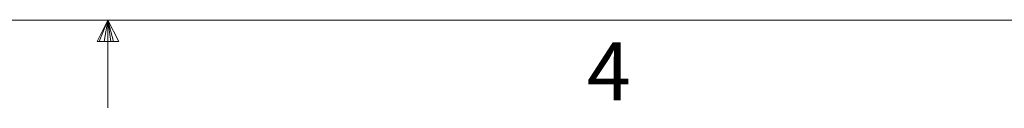
# Model space of a CAD drawing. Units: inches. Extents: x 2 to 154, y 1 to 99.
# Drawn here: x 76 to 94, y 1 to 3 of the extents above; entities that cross this region are included whole.
import ezdxf

# ---------------------------------------------------------------- set-up
doc = ezdxf.new("R2010")
doc.units = ezdxf.units.IN
doc.header["$MEASUREMENT"] = 0
doc.linetypes.add('SLD-Solid', pattern=[0])
doc.styles.add('SLDTEXTSTYLE1', font='GOTHIC.TTF', dxfattribs={"width": 0.913})

msp = doc.modelspace()

# ---------------------------------------------------------------- linework, layer by layer
at = {"color": 7, "linetype": 'SLD-Solid', "lineweight": 15}
msp.add_line((151.935, 2.671), (3.435, 2.671), dxfattribs=at)
at = {"color": 7, "linetype": 'SLD-Solid', "lineweight": 0}
for p, q in [((77.685, 2.671), (77.496, 2.286)), ((77.685, 2.671), (77.533, 2.286)), ((77.685, 2.671), (77.62, 2.286)), ((77.685, 2.671), (77.685, 1.096)), ((77.685, 2.671), (77.883, 2.286)), ((77.685, 2.671), (77.789, 2.286)), ((77.685, 2.671), (77.743, 2.286)), ((77.496, 2.286), (77.883, 2.286))]:
    msp.add_line(p, q, dxfattribs=at)

# ---------------------------------------------------------------- texts
at = {"color": 7, "linetype": 'Continuous', "lineweight": 0, "insert": (86.296, 2.27), "char_height": 1.042, "attachment_point": 1, "style": 'SLDTEXTSTYLE1'}
msp.add_mtext('4', dxfattribs=at)
msp.add_mtext('4', dxfattribs=at)

doc.saveas('drawing.dxf')
